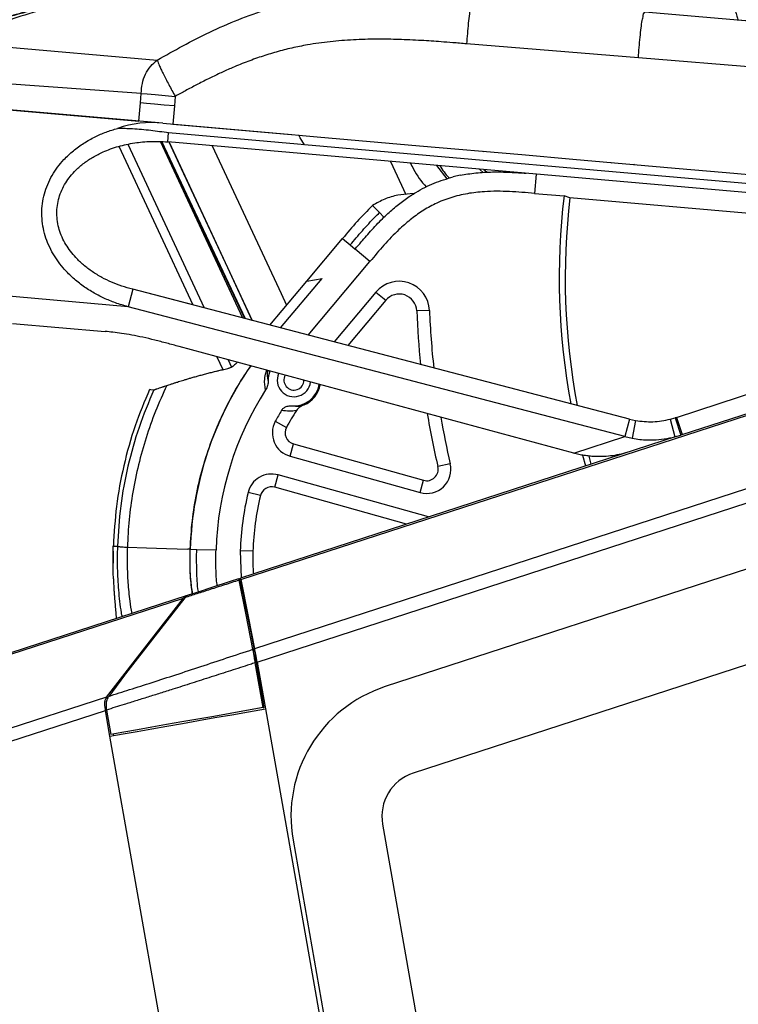
# Model space of a CAD drawing. Units: millimetres. Extents: x 0 to 297, y 0 to 210.
# Drawn here: x 180 to 188, y 44 to 55 of the extents above; entities that cross this region are included whole.
import ezdxf

# ---------------------------------------------------------------- set-up
doc = ezdxf.new("R2010")
doc.units = ezdxf.units.MM
doc.linetypes.add('SLD-Solid', pattern=[0])

msp = doc.modelspace()

# ---------------------------------------------------------------- linework, layer by layer
at = {"color": 7, "linetype": 'SLD-Solid', "lineweight": 25}
for p, q in [((188.6621123, 55.2171029), (186.7922088, 55.3753274)), ((188.6665359, 55.2167164), (187.8201271, 55.2883364)), ((179.2143822, 55.0444252), (181.4305405, 54.8502164)), ((186.7214878, 54.8753795), (184.8316302, 55.0290711)), ((188.5902256, 54.7211187), (186.7214878, 54.8753795)), ((181.2541713, 54.4839588), (178.9964378, 54.6459543)), ((181.2449853, 54.379145), (181.2541554, 54.4839598)), ((181.4931532, 54.1557458), (178.3544918, 54.4303454)), ((178.9729218, 54.3771622), (181.2275549, 54.1799056)), ((181.2275549, 54.1799056), (181.2449853, 54.379145)), ((181.628709, 54.4511812), (181.6195399, 54.3463754)), ((181.6195399, 54.3463754), (181.6021085, 54.1471359)), ((180.8636089, 54.2117474), (180.864057, 54.2107857)), ((181.4931532, 54.1557458), (182.9100013, 54.031787)), ((181.6021085, 54.1471359), (182.9043428, 54.0332046)), ((181.5475136, 53.9502265), (181.5562288, 54.0498457)), ((182.9730779, 53.9258865), (181.5562288, 54.0498457)), ((182.9100013, 54.031787), (182.9860757, 54.0251312)), ((182.4017694, 52.0054909), (181.481414, 53.9560092)), ((192.6100545, 52.9823708), (181.5475136, 53.9502265)), ((181.5603137, 53.9491064), (182.4756453, 51.9861675)), ((183.0491513, 53.9192306), (182.9730779, 53.9258865)), ((192.6187702, 53.08199), (183.0491513, 53.9192306)), ((181.0080379, 53.9020163), (181.8216443, 52.1572294)), ((185.5975847, 53.5961948), (185.5790774, 53.3844458)), ((184.7622742, 53.5830107), (184.6868694, 53.566166)), ((184.2578987, 53.3848134), (184.2126727, 53.3801523)), ((185.5790774, 53.3844458), (185.9047463, 53.3559806)), ((185.9695007, 53.3360965), (185.9047463, 53.3559806)), ((190.5079449, 52.9394142), (185.9695007, 53.3360965)), ((183.7983171, 53.2518314), (183.8746409, 53.1728672)), ((183.8746409, 53.1728672), (183.9238823, 53.1219231)), ((183.0759049, 52.4197317), (183.4685783, 52.8877002)), ((183.4685783, 52.8877002), (183.5527053, 52.8171084)), ((187.1408969, 50.9218586), (193.0540269, 52.8431457)), ((183.5527053, 52.8171084), (183.6069812, 52.7715655)), ((183.7698072, 52.6349343), (183.6069793, 52.771563)), ((183.0904841, 51.8253497), (183.7698072, 52.6349343)), ((181.1095188, 52.1382557), (177.9286484, 52.4165483)), ((182.6696158, 51.9354326), (183.0759138, 52.4197248)), ((183.0759049, 52.4197312), (183.2442025, 52.4494491)), ((183.0759138, 52.4197253), (183.2442025, 52.4494491)), ((181.161359, 52.3299348), (181.1095188, 52.1382557)), ((181.8211824, 52.1582188), (181.16105, 52.330884)), ((186.6230955, 50.9013541), (181.161359, 52.3299348)), ((183.8356157, 52.2985023), (183.3759417, 51.750685)), ((183.8356157, 52.2985023), (183.9428941, 52.2084854)), ((183.9428941, 52.2084854), (183.5258514, 51.7114741)), ((186.5712563, 50.709675), (181.1095188, 52.1382557)), ((184.4240318, 52.0975269), (184.2841019, 52.0919449)), ((182.3495517, 49.1373166), (191.1865413, 52.0086211)), ((187.2027, 50.7316472), (191.1972632, 52.0295557)), ((179.8383643, 51.9551076), (180.8573008, 51.8659614)), ((186.0102326, 50.5273881), (181.6717158, 51.7007457)), ((182.0868611, 51.5884695), (182.1528822, 51.4468846)), ((181.3920687, 51.225729), (181.3935936, 51.2255904)), ((191.2975748, 51.2354167), (182.5020353, 48.3775802)), ((182.5300872, 48.2299519), (191.3818111, 51.1060439)), ((186.6230955, 50.9013541), (186.5712563, 50.709675)), ((186.6230955, 50.9013541), (186.6906087, 50.8869352)), ((186.6906087, 50.8869352), (186.65392, 50.6914538)), ((187.0726983, 50.9015905), (187.1271322, 50.9173862)), ((187.0726983, 50.9015905), (187.1221711, 50.7078262)), ((187.1408969, 50.9218586), (187.1271292, 50.9173852)), ((187.1271292, 50.9173852), (187.1889323, 50.7271739)), ((187.1408969, 50.9218586), (187.2027, 50.7316472)), ((182.7288181, 50.8781559), (182.8519662, 50.8114767)), ((187.1361574, 50.7110757), (182.3450317, 49.1543489)), ((186.0102326, 50.5273881), (186.5712563, 50.709675)), ((186.5712563, 50.709675), (186.65392, 50.6914538)), ((187.1221711, 50.7078262), (187.1889353, 50.7271749)), ((187.1889323, 50.7271739), (187.1845077, 50.7257359)), ((187.2027, 50.7316472), (187.1889323, 50.7271739)), ((182.8915149, 50.4943671), (182.9292218, 50.629237)), ((182.9292218, 50.629237), (184.3596011, 50.2293286)), ((182.8915149, 50.4943671), (184.3218933, 50.0944587)), ((186.1078898, 50.5047765), (186.1404558, 50.3875536)), ((186.203899, 50.4081674), (186.1794581, 50.4955711)), ((184.653306, 50.4122145), (184.5169703, 50.3802128)), ((182.7226122, 50.1538964), (182.7603191, 50.2887658)), ((184.4137202, 49.8265045), (182.7603191, 50.2887658)), ((191.0890659, 50.284295), (183.937944, 47.9607609)), ((184.1731717, 49.7483459), (182.7226122, 50.1538964)), ((184.3218933, 50.0944587), (184.3596011, 50.2293286)), ((182.5653325, 50.0612653), (182.4290961, 50.0936893)), ((180.9476932, 49.5073609), (180.951787, 49.5070646)), ((180.9473654, 49.4493718), (180.9450259, 49.3183404)), ((181.7938368, 49.472433), (181.7664613, 49.4733172)), ((181.7938368, 49.472433), (181.864652, 49.4701462)), ((181.864652, 49.4701462), (182.0770979, 49.4632857)), ((182.343626, 49.4546788), (182.3528985, 49.1569049)), ((182.4835946, 49.4501588), (182.343626, 49.4546788)), ((191.3980822, 49.3332383), (184.2469603, 47.0097042)), ((182.3284616, 49.1485158), (182.3283037, 49.1489134)), ((182.3298951, 49.1399052), (182.3284616, 49.1485158)), ((182.3284616, 49.1485158), (182.3530038, 49.086712)), ((182.3313147, 49.1314282), (182.3298951, 49.1399052)), ((182.3555142, 49.0753931), (182.3298951, 49.1399052)), ((182.3529581, 49.086827), (182.3592732, 49.0888789)), ((182.3552857, 49.0764988), (182.3555142, 49.0753931)), ((182.3553433, 49.108459), (182.3585481, 49.088643)), ((181.7586581, 48.9638249), (173.1764813, 46.1753138)), ((181.7614118, 48.9633374), (181.7326665, 48.9383014)), ((181.7586581, 48.9638249), (181.7685455, 48.9670378)), ((181.7692856, 48.9670825), (181.7614118, 48.9633374)), ((181.7740937, 48.9688404), (181.7692856, 48.9670825)), ((173.069634, 46.1235639), (181.7186713, 48.9337995)), ((181.7186713, 48.9337995), (181.7236533, 48.9267232)), ((182.4846049, 48.367836), (182.4838042, 48.3716316)), ((182.5017045, 48.3470022), (182.505856, 48.3160997)), ((182.5107972, 48.2707363), (182.5085114, 48.2910399)), ((182.5085143, 48.2910285), (182.5217823, 48.2953297)), ((182.5107972, 48.2707363), (182.4994524, 48.2845582)), ((182.5956623, 47.7298792), (182.5086991, 48.2230695)), ((182.5122694, 48.2582236), (182.5107972, 48.2707363)), ((182.5123092, 48.2583537), (182.5154781, 48.2366373)), ((182.5175454, 48.2244732), (182.5154861, 48.2365749)), ((182.5175395, 48.2244869), (182.6044778, 47.7314336)), ((182.5302998, 48.2287454), (182.5175405, 48.2244871)), ((182.5300872, 48.2299519), (182.6204757, 47.7173307)), ((181.0705712, 48.0874754), (180.8969816, 47.8540825)), ((181.0814361, 48.1017475), (181.0705712, 48.0874754)), ((180.8719466, 47.8460287), (170.5240707, 44.483809)), ((180.8719466, 47.8460287), (180.8833838, 47.8297817)), ((170.4889337, 44.3300645), (180.8601906, 47.6998813)), ((180.8601906, 47.6998813), (180.8716764, 47.7019065)), ((180.9102853, 47.4157795), (180.8601906, 47.6998813)), ((180.8714142, 47.7033946), (180.9188763, 47.4342181)), ((182.5956623, 47.7298792), (182.6044778, 47.7314336)), ((182.6204757, 47.7173307), (183.9803577, 40.0050185)), ((180.9530407, 47.4233182), (180.9501459, 47.4397317)), ((182.3771795, 39.0965707), (180.9102853, 47.4157795)), ((183.9090645, 46.4473521), (184.6132189, 42.4538758)), ((182.9242567, 46.2737047), (183.3193332, 44.0331045))]:
    msp.add_line(p, q, dxfattribs=at)
at = {"color": 8, "linetype": 'SLD-Solid', "lineweight": 25}
for p, q in [((180.9774925, 54.2017834), (180.9779406, 54.2008218)), ((181.3634187, 54.1680194), (181.3638677, 54.1670578)), ((181.3759397, 54.1660008), (181.3754857, 54.1669634)), ((181.1063131, 53.9255254), (181.9460561, 52.1246882)), ((181.4614664, 53.9577546), (182.3676596, 52.0144127)), ((185.0125631, 53.8487576), (185.0178003, 53.843407)), ((183.9967559, 53.7359433), (184.1656218, 53.3738094)), ((186.427627, 53.7196022), (186.4342898, 53.7243716)), ((186.6776049, 53.7030838), (186.6730909, 53.6987143)), ((184.6193185, 53.5439911), (184.5070442, 53.6912985)), ((182.787171, 51.9046845), (183.2442025, 52.4494491)), ((182.211863, 51.5546622), (182.249102, 51.4748009)), ((182.3552857, 49.0764988), (182.3613624, 49.0784724))]:
    msp.add_line(p, q, dxfattribs=at)
at = {"color": 7, "linetype": 'SLD-Solid', "lineweight": 25, "flags": 128}
for points in [[(181.2541694, 54.4839359), (181.3211521, 54.4780758), (181.4094514, 54.4703511), (181.5174053, 54.4609057), (181.6287081, 54.4511683)], [(181.6195399, 54.3463754), (181.5082371, 54.3561128), (181.4002832, 54.3655581), (181.3119839, 54.3732829), (181.2449853, 54.379145)], [(182.4757109, 51.9861507), (182.2054575, 52.5657268), (181.6978852, 53.6542462), (181.5603902, 53.9490995)], [(183.0491513, 53.9192306), (183.0216358, 53.9654277), (183.0038558, 53.9952797), (182.9860757, 54.0251312)], [(182.9860757, 54.0251312), (183.1910998, 54.0071937), (184.3154937, 53.9088212), (185.4398876, 53.8104487), (186.0020846, 53.7612624), (187.1264776, 53.6628899), (187.688675, 53.6137037), (188.8130685, 53.5153312), (189.3752654, 53.4661444), (190.4996594, 53.3677719), (191.0618559, 53.3185857), (192.1862498, 53.2202132), (192.7484279, 53.1710284), (193.3096543, 53.1219271), (193.5381502, 53.1019362), (193.7643046, 53.0821499), (193.991299, 53.0622907), (194.2092003, 53.0432266), (194.4763246, 53.0198556), (194.7308951, 52.9975834), (195.2270903, 52.9541718)], [(181.3457976, 51.2299331), (181.3577473, 51.2288473), (181.3935955, 51.2255904)], [(181.1019619, 49.4947761), (181.3125471, 49.4879757), (181.5316955, 49.4808986), (181.7664613, 49.4733172)], [(181.7740937, 48.9688404), (181.8960796, 49.0084759), (182.0334772, 49.0531188), (182.2257062, 49.1155778), (182.3283037, 49.1489134)], [(182.4838042, 48.3716316), (182.407555, 48.7515397), (182.3313147, 49.1314282)], [(182.3495517, 49.1373166), (182.4349423, 48.7118641), (182.5020353, 48.3775802)], [(182.3555142, 49.0753931), (182.4309478, 48.6995431), (182.5017045, 48.3470022)], [(181.7326665, 48.9383014), (181.4042489, 48.5164374), (181.0814361, 48.1017475)], [(180.8719466, 47.8460287), (181.3461125, 48.4551804), (181.7186713, 48.9337995)], [(182.4846049, 48.367836), (182.4971139, 48.3525956), (182.5017045, 48.3470022)], [(180.9102853, 47.4157795), (181.0558041, 47.4414382), (181.2091887, 47.468484), (181.3696692, 47.4967807), (181.5364371, 47.5261863), (181.7086548, 47.5565529), (181.8854561, 47.5877276), (182.0659528, 47.619554), (182.2492381, 47.6518719), (182.434389, 47.6845188), (182.6204757, 47.7173307)], [(182.5956623, 47.7298792), (182.4133267, 47.6977288), (182.2319786, 47.6657524), (182.0524931, 47.6341044), (181.8757365, 47.6029375), (181.7025622, 47.5724024), (181.5338075, 47.5426464), (181.3702862, 47.5138134), (181.2127898, 47.4860426), (181.0620765, 47.4594681), (180.9188763, 47.4342181)]]:
    msp.add_lwpolyline(points, dxfattribs=at)
at = {"color": 8, "linetype": 'SLD-Solid', "lineweight": 25, "flags": 128}
for points in [[(182.3944807, 52.0073972), (181.7971706, 53.2732812), (181.5925618, 53.7069114), (181.4747493, 53.9565923)], [(182.0356101, 53.9091078), (182.7938636, 52.2829689), (182.8536421, 52.1547846)], [(185.0157181, 53.6136411), (184.9809875, 53.6418296), (184.9705011, 53.6507509)], [(185.0209494, 53.6463372), (185.0536496, 53.6209412), (185.0628883, 53.6140777)]]:
    msp.add_lwpolyline(points, dxfattribs=at)
at = {"color": 7, "linetype": 'SLD-Solid', "lineweight": 25}
for centre, radius, start, end in [((181.3648445, 53.059612), 1.1036179, 83.32358718, 109.63796043), ((193.3503121, 52.4536233), 7.5000466, 173.08980044, 190.63235993), ((193.350226, 52.4536227), 7.4332944, 173.18181748, 190.87551835), ((184.0909637, 52.0842402), 0.333333, 2.28442156, 140.00003819), ((184.0909639, 52.0842396), 0.1932917, 2.28462675, 139.9998773), ((193.3519477, 52.4537378), 9.0750603, 182.28480008, 186.0202818), ((193.3514058, 52.4537098), 8.9344766, 182.28476559, 186.35981346), ((185.5489793, 49.3511663), 3.7571001, 145.33874966, 178.15036045), ((182.9336436, 51.3314553), 0.2832655, 159.39083264, 181.58661593), ((182.9337122, 51.3314449), 0.1833334, 156.39061081, 353.3420223), ((182.9337117, 51.331445), 0.1099998, 150.64610068, 359.0865955), ((185.5489788, 49.3511665), 3.4736908, 147.38448645, 178.15036104), ((182.933712, 51.3314455), 0.2833337, 265.84460934, 350.3388442), ((182.9337119, 51.3314458), 0.2938153, 292.21785003, 350.14295862), ((185.5474715, 49.3520251), 3.2052897, 149.08464575, 151.5671278), ((185.5492103, 49.3510261), 3.0672531, 147.55831086, 151.56621424), ((193.3494066, 52.453457), 9.0725009, 189.45671206, 193.20993002), ((193.3517716, 52.4539294), 8.9348701, 189.86885837, 193.20941615), ((182.9633173, 50.7511856), 0.2666671, 151.56653815, 254.37985147), ((182.9633152, 50.751185), 0.1266241, 151.56594422, 254.3804452), ((184.3936952, 50.351277), 0.2666667, 254.37992742, 13.20970291), ((184.3936957, 50.3512772), 0.126625, 254.37998277, 13.20961379), ((182.6885168, 50.0319477), 0.2666667, 74.37984484, 166.61278366), ((182.6885173, 50.0319473), 0.1266256, 74.37988778, 166.6126568), ((185.5490626, 49.3511607), 3.2071076, 166.61307352, 178.15030169), ((185.5490337, 49.3511642), 3.0670372, 166.61302636, 178.15034692), ((184.4014673, 46.5341766), 1.4999989, 107.99992694, 189.99999216), ((184.4014684, 46.5341759), 0.4999999, 107.99995505, 189.99996963)]:
    msp.add_arc(centre, radius, start, end, dxfattribs=at)
for points, knots in [([(185.7703139, 56.7456133), (185.8502783, 56.743953), (186.0104632, 56.740627), (186.2479902, 56.7016468), (186.4799359, 56.6385474), (186.7030709, 56.5486629), (186.9148592, 56.4347221), (187.1127218, 56.2979474), (187.2936003, 56.1393691), (187.4555868, 55.9616846), (187.5974945, 55.7672831), (187.713927, 55.5572373), (187.7883263, 55.3951984), (187.8154442, 55.301555), (187.8202538, 55.2849469)], [0, 0, 0, 0, 0.08903612989, 0.17835744174, 0.26739722773, 0.35645736085, 0.44580508198, 0.53487240041, 0.62392857726, 0.71327238007, 0.80233550323, 0.89139374304, 0.98073806093, 1, 1, 1, 1]), ([(180.288742, 55.4445552), (180.2339986, 55.4344514), (180.1286755, 55.4150122), (179.9826438, 55.3795335), (179.8448769, 55.3416831), (179.7041138, 55.2981073), (179.5461699, 55.243531), (179.3705625, 55.1765658), (179.2489952, 55.1250823), (179.1853438, 55.098126)], [0, 0, 0, 0, 0.1440358929, 0.2771165122, 0.3887390704, 0.513742922, 0.6583722699, 0.821127056, 1, 1, 1, 1]), ([(181.0325106, 55.511074), (180.943493, 55.5082155), (180.7739984, 55.5027729), (180.5339622, 55.4807182), (180.3226679, 55.4505371), (180.1417752, 55.41532), (179.9900497, 55.378939), (179.8523731, 55.3410017), (179.711622, 55.2974546), (179.5536899, 55.2428657), (179.3780936, 55.1759023), (179.2565352, 55.1244173), (179.1928887, 55.0974605)], [0, 0, 0, 0, 0.14065768875, 0.26782036571, 0.38052170429, 0.47767106517, 0.55880536171, 0.626920145, 0.70321574101, 0.79148991366, 0.89082689055, 1, 1, 1, 1]), ([(184.8316302, 55.0290711), (184.7811973, 55.0331392), (184.6877641, 55.0406759), (184.5587211, 55.0505529), (184.4441125, 55.0588333), (184.3297121, 55.0660563), (184.2102519, 55.0722418), (184.0883069, 55.0769046), (183.9671031, 55.0797011), (183.8010079, 55.0805088), (183.5876872, 55.0749416), (183.3334844, 55.0550595), (183.1075357, 55.0234698), (182.9105007, 54.9837207), (182.7405209, 54.9404115), (182.572737, 54.888572), (182.4057696, 54.8282851), (182.2543822, 54.7662192), (182.1164807, 54.7041107), (181.9906856, 54.6435759), (181.8653725, 54.5796872), (181.7440872, 54.5149734), (181.6666306, 54.4721396), (181.6287081, 54.4511683)], [0, 0, 0, 0, 0.0456925792, 0.0846512725, 0.1168761643, 0.1494618855, 0.1881675756, 0.2248991157, 0.2596644358, 0.2976476268, 0.3748910015, 0.4523005871, 0.5277945261, 0.5807654948, 0.6337493133, 0.6861346243, 0.7392917896, 0.7940091488, 0.8338488569, 0.8758603899, 0.9200681957, 0.960865632, 1, 1, 1, 1]), ([(181.2541713, 54.4839588), (181.2573241, 54.5197677), (181.2636829, 54.5919917), (181.2944802, 54.6963051), (181.3548221, 54.7834867), (181.4057783, 54.8283938), (181.4305405, 54.8502164)], [0, 0, 0, 0, 0.2561249617, 0.516585594, 0.7650843696, 1, 1, 1, 1]), ([(181.4305405, 54.8502184), (181.4377666, 54.8306311), (181.4500863, 54.7972365), (181.4722014, 54.7482158), (181.4958555, 54.699172), (181.5249607, 54.6423907), (181.5694714, 54.5585621), (181.6048972, 54.4943367), (181.6287011, 54.4511812)], [0, 0, 0, 0, 0.1403818307, 0.2393375086, 0.3615790192, 0.5066369608, 0.6684905043, 1, 1, 1, 1]), ([(181.1095188, 52.1382557), (181.0630835, 52.1516787), (180.9725723, 52.1778427), (180.8432905, 52.2316678), (180.7194976, 52.2960102), (180.6015806, 52.3731375), (180.4918502, 52.4629856), (180.4008345, 52.5568215), (180.3282239, 52.6505813), (180.2706557, 52.7431792), (180.224067, 52.8406794), (180.1887293, 52.9448171), (180.1668276, 53.052024), (180.1591541, 53.1621815), (180.1663548, 53.2722453), (180.1883686, 53.3801009), (180.2245632, 53.4843553), (180.2731893, 53.5819285), (180.3335891, 53.6734956), (180.4103505, 53.7653009), (180.5065221, 53.8552048), (180.6222121, 53.9388709), (180.7435833, 54.0064372), (180.8679986, 54.0606964), (180.951673, 54.0861691), (180.9939454, 54.099038)], [0, 0, 0, 0, 0.0509384342, 0.0992887302, 0.1473865166, 0.1978982721, 0.2475873072, 0.2966522942, 0.3354152809, 0.372435904, 0.4114304712, 0.4491056229, 0.4881309452, 0.526489266, 0.5652135968, 0.6040883666, 0.6422168885, 0.6812711266, 0.7187437711, 0.7576430716, 0.8072118263, 0.8571654487, 0.907827128, 0.9534341781, 1, 1, 1, 1]), ([(181.5562288, 54.0498457), (181.4903778, 54.0586869), (181.3583, 54.0764195), (181.1707337, 54.0941776), (181.0489341, 54.0975262), (180.9939454, 54.099038)], [0, 0, 0, 0, 0.3529261869, 0.7078665313, 1, 1, 1, 1]), ([(181.161359, 52.3299348), (181.1207223, 52.3410309), (181.0416417, 52.3626243), (180.9283648, 52.4067835), (180.8198647, 52.4593745), (180.7164127, 52.5222248), (180.620004, 52.5952935), (180.5398205, 52.6715451), (180.47571, 52.7476838), (180.4248202, 52.822718), (180.3834788, 52.9016657), (180.351916, 52.9859455), (180.3320849, 53.0726679), (180.3246901, 53.1617329), (180.3303408, 53.2506513), (180.3489877, 53.3376842), (180.3800752, 53.4216889), (180.4220669, 53.5001748), (180.474367, 53.5737087), (180.5410419, 53.6474032), (180.6246826, 53.7193963), (180.7252959, 53.7860928), (180.8237882, 53.8363489), (180.9180529, 53.8743347), (181.0035032, 53.9018573), (181.0927918, 53.924126), (181.1806583, 53.9401267), (181.2723597, 53.9511242), (181.3582505, 53.9561474), (181.451313, 53.9568064), (181.5120005, 53.9526555), (181.5475136, 53.9502265)], [0, 0, 0, 0, 0.0437062961, 0.0850542412, 0.1260035393, 0.1687554913, 0.2105002819, 0.2513605106, 0.2833552293, 0.3136601614, 0.3453111191, 0.3756434824, 0.4068455572, 0.4373638671, 0.4681090931, 0.4990076567, 0.529436187, 0.5608039883, 0.5911382784, 0.6228948278, 0.6637580542, 0.7053593507, 0.7479279997, 0.7783140297, 0.8107897693, 0.8410439396, 0.8737892054, 0.9034428033, 0.9368745177, 0.9630601551, 1, 1, 1, 1]), ([(184.2138777, 53.7169473), (184.2252524, 53.6950175), (184.2735951, 53.6018148), (184.3343059, 53.5135196), (184.3897371, 53.454491), (184.3901753, 53.4540243)], [0, 0, 0, 0, 0.2338660649, 0.9939423793, 1, 1, 1, 1]), ([(184.7622742, 53.5830107), (184.7905956, 53.5882162), (184.8480934, 53.5987844), (184.9365347, 53.609519), (185.0265206, 53.6167429), (185.1187164, 53.6202355), (185.2136955, 53.6204317), (185.3094701, 53.6174762), (185.4015261, 53.612226), (185.4602294, 53.6076421), (185.4881773, 53.6054598)], [0, 0, 0, 0, 0.1185350348, 0.2406489972, 0.3665983823, 0.4901337896, 0.620407448, 0.7575744065, 0.8845841445, 1, 1, 1, 1]), ([(183.9238823, 53.1219231), (183.9620523, 53.1575009), (184.036422, 53.2268199), (184.1539005, 53.3183445), (184.2965726, 53.4127607), (184.471963, 53.503088), (184.6152229, 53.5451367), (184.6868694, 53.566166)], [0, 0, 0, 0, 0.1751996477, 0.3413556628, 0.4994272936, 0.7496556813, 1, 1, 1, 1]), ([(185.5790774, 53.3844458), (185.4873977, 53.3922332), (185.3041954, 53.4077948), (185.0572527, 53.4097383), (184.8412347, 53.3847539), (184.6583243, 53.3414305), (184.4907278, 53.2760056), (184.3420519, 53.1907733), (184.2100818, 53.094755), (184.0688532, 52.9707225), (183.9225588, 52.8163444), (183.8207411, 52.6954241), (183.7698072, 52.6349343)], [0, 0, 0, 0, 0.1328917535, 0.265555889, 0.3558251658, 0.4463457357, 0.5363336786, 0.6146276304, 0.6932188431, 0.7716870299, 0.8857874318, 1, 1, 1, 1]), ([(184.212788, 53.3791336), (184.1668899, 53.3755639), (184.0709929, 53.3681056), (183.9296588, 53.325168), (183.8420958, 53.2762759), (183.7983171, 53.2518314)], [0, 0, 0, 0, 0.314608238, 0.6573257798, 1, 1, 1, 1]), ([(183.7983171, 53.2518314), (183.7409929, 53.1934868), (183.6261368, 53.0765864), (183.521161, 52.9507381), (183.4685783, 52.8877002)], [0, 0, 0, 0, 0.4990966068, 1, 1, 1, 1]), ([(183.5527053, 52.8171084), (183.597003, 52.8698121), (183.6856513, 52.9752822), (183.7937261, 53.0934463), (183.8587812, 53.1573004), (183.8746409, 53.1728672)], [0, 0, 0, 0, 0.4303016699, 0.8611146002, 1, 1, 1, 1]), ([(183.6069812, 52.7715655), (183.6292876, 52.7981286), (183.6700437, 52.8466623), (183.7310648, 52.917821), (183.7919951, 52.9862946), (183.8562455, 53.0551752), (183.9016686, 53.1000014), (183.9238823, 53.1219231)], [0, 0, 0, 0, 0.2201668282, 0.4022693399, 0.5949696909, 0.801923991, 1, 1, 1, 1]), ([(181.6717158, 51.7007457), (181.6267621, 51.712825), (181.5372096, 51.7368884), (181.4037741, 51.7711446), (181.2748437, 51.8019338), (181.1536651, 51.8271275), (181.0442751, 51.8452219), (180.9467014, 51.8576243), (180.8860026, 51.8632848), (180.8573008, 51.8659614)], [0, 0, 0, 0, 0.1677833127, 0.3342427043, 0.4965525719, 0.645546509, 0.7802706413, 0.8960993804, 1, 1, 1, 1]), ([(181.5354705, 51.2716698), (181.5431762, 51.2742525), (181.560517, 51.2800646), (181.5891586, 51.2895671), (181.620383, 51.2997881), (181.6513115, 51.3097173), (181.6800159, 51.3187636), (181.7082618, 51.3275014), (181.7407966, 51.3373995), (181.7763406, 51.3479781), (181.8176196, 51.3599989), (181.8594225, 51.3718945), (181.8972862, 51.3823881), (181.9277415, 51.3906589), (181.9522438, 51.3972165), (181.9769219, 51.4037116), (182.001786, 51.4101392), (182.0255096, 51.4161646), (182.0502298, 51.4223373), (182.0775905, 51.4290486), (182.1063985, 51.4359739), (182.1357929, 51.4429217), (182.1636531, 51.4494097), (182.1920253, 51.455929), (182.210527, 51.4601316), (182.2195609, 51.4621836)], [0, 0, 0, 0, 0.0343168981, 0.0772259687, 0.1274235688, 0.1730476633, 0.2143879864, 0.2545059353, 0.2978937512, 0.3579851345, 0.4110979244, 0.4794367263, 0.5415069345, 0.5770049896, 0.6126942596, 0.6486106851, 0.6847581783, 0.7211357057, 0.7519655724, 0.7923455853, 0.8400927519, 0.8770743386, 0.9198852709, 0.9608819305, 1, 1, 1, 1]), ([(181.7938368, 49.472433), (181.79971, 49.5764102), (181.8114563, 49.7843644), (181.8622114, 50.0960892), (181.9380724, 50.4055142), (182.0400608, 50.7067142), (182.1660423, 50.9943127), (182.3040925, 51.2554403), (182.4112791, 51.4142533), (182.4606349, 51.4873815)], [0, 0, 0, 0, 0.1451257253, 0.2902512518, 0.4395930667, 0.5889349956, 0.7329939329, 0.8770526015, 1, 1, 1, 1]), ([(182.3121488, 51.5275396), (182.3049207, 51.5201545), (182.2859529, 51.5007749), (182.2595353, 51.4802619), (182.2350143, 51.4666674), (182.2243298, 51.4635687), (182.219559, 51.4621851)], [0, 0, 0, 0, 0.2704053808, 0.7095890977, 0.8703260556, 1, 1, 1, 1]), ([(182.6504866, 51.3236122), (182.6497446, 51.3064757), (182.6482109, 51.2710557), (182.631627, 51.2396785), (182.6230665, 51.2234819)], [0, 0, 0, 0, 0.4838089645, 1, 1, 1, 1]), ([(181.3469847, 51.2294637), (181.291401, 51.096933), (181.1768791, 50.8238731), (181.0576939, 50.3918569), (180.9745825, 49.9494674), (180.9569334, 49.6527874), (180.9482793, 49.5073139)], [0, 0, 0, 0, 0.2422258459, 0.4990701785, 0.7543751095, 1, 1, 1, 1]), ([(181.3935936, 51.2255904), (181.3364077, 51.0887528), (181.2220368, 50.8150795), (181.1029823, 50.3858495), (181.020285, 49.9481601), (181.0020676, 49.6521105), (180.9929589, 49.5040858)], [0, 0, 0, 0, 0.2500020904, 0.5000006591, 0.7500007049, 1, 1, 1, 1]), ([(181.5354705, 51.2716698), (181.492909, 51.1779497), (181.4077448, 50.9904188), (181.3051877, 50.6988391), (181.2216876, 50.4018663), (181.1599526, 50.1008208), (181.117735, 49.7981902), (181.1072046, 49.5956258), (181.1019619, 49.4947761)], [0, 0, 0, 0, 0.1675935713, 0.3353492037, 0.5028627314, 0.6697340416, 0.8355720534, 1, 1, 1, 1]), ([(181.3935936, 51.2255904), (181.3941058, 51.2255424), (181.3951872, 51.2254411), (181.3970061, 51.2255299), (181.399241, 51.2260858), (181.4027603, 51.2273245), (181.4067192, 51.2288939), (181.4120539, 51.2308818), (181.4183739, 51.2331707), (181.4423306, 51.24098), (181.468414, 51.2489766), (181.4949168, 51.2577097), (181.5058826, 51.2613694), (181.519104, 51.2660065), (181.5288854, 51.2693911), (181.5354705, 51.2716698)], [0, 0, 0, 0, 0.0103274166, 0.0218018567, 0.0363671342, 0.0563850126, 0.0967297974, 0.1218758477, 0.1707234519, 0.2317106847, 0.6278843543, 0.718614536, 0.7921265911, 0.8600529509, 1, 1, 1, 1]), ([(182.7975661, 50.9988106), (182.8042077, 51.0074934), (182.8174531, 51.0248096), (182.8508779, 51.0427338), (182.8838679, 51.0499006), (182.9062937, 51.049102), (182.9131812, 51.0488567)], [0, 0, 0, 0, 0.2458934526, 0.4903859953, 0.843485973, 1, 1, 1, 1]), ([(182.9606394, 50.9964265), (182.9355951, 50.9924788), (182.8811837, 50.9839022), (182.8268768, 50.9935847), (182.7975661, 50.9988106)], [0, 0, 0, 0, 0.4602767104, 1, 1, 1, 1]), ([(182.9131812, 51.0488567), (182.9253373, 51.0473367), (182.9524263, 51.0439496), (182.9971922, 51.046227), (183.0282644, 51.0548521), (183.0448121, 51.0594455)], [0, 0, 0, 0, 0.2756383995, 0.6142374912, 1, 1, 1, 1]), ([(183.0448121, 51.0594455), (183.0201824, 51.0477651), (182.9873195, 51.0321802), (182.9659845, 51.0035894), (182.9606394, 50.9964265)], [0, 0, 0, 0, 0.7494687408, 1, 1, 1, 1]), ([(186.6906087, 50.8869352), (186.7546027, 50.8792626), (186.8827401, 50.8638994), (187.0093297, 50.889017), (187.0726983, 50.9015905)], [0, 0, 0, 0, 0.4994177026, 1, 1, 1, 1]), ([(186.65392, 50.6914538), (186.6819322, 50.6870419), (186.7358273, 50.6785535), (186.8143496, 50.6736328), (186.9037191, 50.673791), (187.0064954, 50.6821548), (187.0834556, 50.6992343), (187.1221711, 50.7078262)], [0, 0, 0, 0, 0.1801682402, 0.3466419343, 0.4993793219, 0.7481579674, 1, 1, 1, 1]), ([(186.5813156, 50.530484), (186.5498282, 50.5224038), (186.4877571, 50.5064754), (186.3921821, 50.4932566), (186.3087948, 50.4889582), (186.2383018, 50.4905201), (186.1816699, 50.4948382), (186.1247742, 50.5022771), (186.0674867, 50.5127154), (186.0290797, 50.5225581), (186.0102326, 50.5273881)], [0, 0, 0, 0, 0.1685830867, 0.3323281532, 0.4997011682, 0.6013836777, 0.6980576459, 0.7942967512, 0.8990569472, 1, 1, 1, 1]), ([(180.9500972, 49.1443882), (180.9485974, 49.1739496), (180.9424637, 49.2948367), (180.9454427, 49.4159011), (180.9476932, 49.5073609)], [0, 0, 0, 0, 0.24453685616, 1, 1, 1, 1]), ([(180.9518218, 49.5070633), (180.9518334, 49.5070625), (180.9518563, 49.5070609), (180.9518791, 49.5070592), (180.9518904, 49.5070584)], [0, 0, 0, 0, 0.507208517, 1, 1, 1, 1]), ([(180.9518904, 49.5070584), (180.9520281, 49.5070483), (180.9523102, 49.5070277), (180.9525924, 49.5070077), (180.9527367, 49.5069975)], [0, 0, 0, 0, 0.4882917863, 1, 1, 1, 1]), ([(180.9527367, 49.5069975), (180.9572035, 49.5066024), (180.9689319, 49.5055648), (180.9806863, 49.5048753), (180.9879641, 49.5044484)], [0, 0, 0, 0, 0.3808507365, 1, 1, 1, 1]), ([(180.9879641, 49.5044484), (180.9880972, 49.5044388), (180.9883638, 49.5044194), (180.9886303, 49.5043999), (180.9887638, 49.5043901)], [0, 0, 0, 0, 0.4993709003, 1, 1, 1, 1]), ([(180.9887638, 49.5043901), (180.9894545, 49.5043395), (180.9908528, 49.5042371), (180.9922513, 49.5041367), (180.9929589, 49.5040858)], [0, 0, 0, 0, 0.4939782827, 1, 1, 1, 1]), ([(180.9929589, 49.5040858), (180.9942551, 49.5039791), (180.9971846, 49.5037379), (181.0027612, 49.5025041), (181.0115299, 49.5008487), (181.0252933, 49.4989596), (181.0450712, 49.4971723), (181.071326, 49.4957597), (181.0910097, 49.4951277), (181.1019619, 49.4947761)], [0, 0, 0, 0, 0.03558122937, 0.08041579451, 0.15615219694, 0.28003859148, 0.4606456265, 0.69989655465, 1, 1, 1, 1]), ([(181.8195293, 48.9836029), (181.8122746, 49.0340908), (181.7890147, 49.1959649), (181.7918712, 49.3597393), (181.7938368, 49.472433)], [0, 0, 0, 0, 0.3118963426, 1, 1, 1, 1]), ([(181.8162819, 48.9825482), (181.8120878, 49.0139537), (181.7991587, 49.110769), (181.790965, 49.274495), (181.7928795, 49.4064505), (181.7938368, 49.472433)], [0, 0, 0, 0, 0.1935809499, 0.5967613885, 1, 1, 1, 1]), ([(182.0913365, 49.0719184), (182.0897868, 49.0818352), (182.0789239, 49.1513525), (182.0752211, 49.2824514), (182.0764723, 49.4030043), (182.0770979, 49.4632857)], [0, 0, 0, 0, 0.0767985253, 0.5383613743, 1, 1, 1, 1]), ([(182.4835946, 49.4501588), (182.4817748, 49.3851595), (182.4794451, 49.3019447), (182.4870549, 49.2191578), (182.4887206, 49.201036)], [0, 0, 0, 0, 0.7811026384, 1, 1, 1, 1]), ([(182.3495517, 49.1373166), (182.348476, 49.1415687), (182.3470352, 49.1472639), (182.3454367, 49.1529165), (182.3450317, 49.1543489)], [0, 0, 0, 0, 0.7466071544, 1, 1, 1, 1]), ([(180.9486399, 49.1465387), (180.9494309, 49.1268427), (180.9509658, 49.0886196), (180.9540671, 49.032749), (180.9572548, 48.9837724), (180.9603992, 48.9408573), (180.963351, 48.9035038), (180.9659007, 48.873045), (180.9679571, 48.8492258), (180.9694876, 48.8317817), (180.9710133, 48.8146041), (180.9730199, 48.7922032), (180.9754911, 48.7648525), (180.9781051, 48.7359687), (180.9797145, 48.7181187), (180.9803615, 48.710942)], [0, 0, 0, 0, 0.135378718, 0.2627220623, 0.3842950632, 0.4724560651, 0.5582487589, 0.6416357943, 0.6823771352, 0.7224459387, 0.7619015094, 0.8008169013, 0.8769100462, 0.9505104085, 1, 1, 1, 1]), ([(182.3313147, 49.1314282), (182.2771154, 49.1139183), (182.1708678, 49.0795934), (182.0158616, 49.029529), (181.8705129, 48.9826588), (181.7772032, 48.9526328), (181.7326665, 48.9383014)], [0, 0, 0, 0, 0.271644832, 0.5325093546, 0.7768670039, 1, 1, 1, 1]), ([(182.3530038, 49.086712), (182.353188, 49.0860122), (182.3540762, 49.0826379), (182.3547509, 49.0792132), (182.3552857, 49.0764988)], [0, 0, 0, 0, 0.2073913331, 1, 1, 1, 1]), ([(181.7586581, 48.9638249), (181.751124, 48.9605352), (181.7354488, 48.953691), (181.7244063, 48.940599), (181.7186713, 48.9337995)], [0, 0, 0, 0, 0.4806409224, 1, 1, 1, 1]), ([(180.8969816, 47.8540825), (180.9735797, 47.8785583), (181.1325589, 47.9293577), (181.3789448, 48.0080817), (181.6405701, 48.0929187), (181.9139533, 48.182796), (182.1964657, 48.2767063), (182.387244, 48.3397319), (182.4838042, 48.3716316)], [0, 0, 0, 0, 0.1445329692, 0.2999774996, 0.4649018459, 0.6388736922, 0.8172201095, 1, 1, 1, 1]), ([(182.4994524, 48.2845582), (182.4984746, 48.2920004), (182.4965789, 48.3064278), (182.4930357, 48.3273228), (182.4893273, 48.34631), (182.4864133, 48.3596547), (182.4848982, 48.3665092), (182.4846049, 48.367836)], [0, 0, 0, 0, 0.2660742447, 0.5158041147, 0.7511434734, 0.9518292504, 1, 1, 1, 1]), ([(182.5300872, 48.2299519), (182.5268995, 48.2446085), (182.5206566, 48.2733126), (182.5134303, 48.3141655), (182.5079316, 48.3488363), (182.5037667, 48.3691396), (182.5020353, 48.3775802)], [0, 0, 0, 0, 0.2993812787, 0.5863194677, 0.8280242446, 1, 1, 1, 1]), ([(182.505856, 48.3161072), (182.5065209, 48.3093306), (182.5073418, 48.3009638), (182.5083279, 48.2926153), (182.5085153, 48.2910285)], [0, 0, 0, 0, 0.80993697594, 1, 1, 1, 1]), ([(182.5086991, 48.2230695), (182.4895574, 48.216936), (182.4348321, 48.1994004), (182.3446071, 48.1703557), (182.2379992, 48.1359587), (182.1315959, 48.1016038), (182.0249326, 48.0671994), (181.9183176, 48.0328908), (181.8118146, 47.9987363), (181.7062617, 47.9650311), (181.590066, 47.9281063), (181.4640161, 47.8882911), (181.3285701, 47.8457951), (181.1964427, 47.8045804), (181.0763207, 47.7672369), (180.9684299, 47.7337139), (180.9033821, 47.7133852), (180.8714142, 47.7033946)], [0, 0, 0, 0, 0.0351037873, 0.1003605278, 0.1655344161, 0.2307379905, 0.2956319757, 0.3612646241, 0.4263364728, 0.4909620271, 0.5547750376, 0.6392637609, 0.7218195247, 0.802690835, 0.8809802624, 0.9415074877, 1, 1, 1, 1]), ([(182.5086991, 48.2230695), (182.5071255, 48.2323469), (182.5039774, 48.2509067), (182.5010896, 48.2714367), (182.4996882, 48.2826685), (182.4994524, 48.2845582)], [0, 0, 0, 0, 0.4539445628, 0.9081303073, 1, 1, 1, 1]), ([(182.5154682, 48.2366321), (182.5163003, 48.2370693), (182.517541, 48.2377214), (182.5188618, 48.2383881), (182.5194038, 48.23869), (182.519509, 48.2388519), (182.5195524, 48.2389853), (182.5195131, 48.2419645), (182.5163952, 48.2483618), (182.5138374, 48.2546196), (182.5123549, 48.2582467)], [0, 0, 0, 0, 0.110831795, 0.1652668365, 0.1771204299, 0.1823958233, 0.1877174193, 0.1934616327, 0.5325269838, 1, 1, 1, 1]), ([(180.8969816, 47.8540825), (180.8930484, 47.8481088), (180.8847411, 47.8354917), (180.8763171, 47.8135832), (180.8702823, 47.7891578), (180.8672535, 47.7623585), (180.8671398, 47.7333523), (180.8699645, 47.7135545), (180.8714142, 47.7033946)], [0, 0, 0, 0, 0.1366174237, 0.288550941, 0.4463948462, 0.6175315493, 0.8037253518, 1, 1, 1, 1]), ([(180.8719466, 47.8460287), (180.8664794, 47.8366711), (180.8548294, 47.8167312), (180.8503796, 47.779883), (180.8522892, 47.7404284), (180.8575287, 47.7135414), (180.8601906, 47.6998813)], [0, 0, 0, 0, 0.2137945426, 0.455568846, 0.7233998558, 1, 1, 1, 1])]:
    msp.add_open_spline(points, degree=3, knots=knots, dxfattribs=at)
at = {"color": 8, "linetype": 'SLD-Solid', "lineweight": 25}
for points, knots in [([(181.4304054, 54.8501409), (181.5238236, 54.9029702), (181.7136802, 55.0103366), (182.0094497, 55.1617024), (182.3215273, 55.2989659), (182.6485211, 55.4138994), (183.0048609, 55.5028698), (183.3745702, 55.5581961), (183.6311791, 55.568555), (183.7531587, 55.573479)], [0, 0, 0, 0, 0.1307228183, 0.2656717337, 0.4045385232, 0.5457197443, 0.6873164072, 0.8513652828, 1, 1, 1, 1]), ([(181.0138206, 55.5100349), (181.0075855, 55.5100779), (180.8765483, 55.5109832), (180.6192422, 55.4876847), (180.2469849, 55.4261613), (179.8858502, 55.3224326), (179.542275, 55.1928095), (179.3223624, 55.0932727), (179.214408, 55.0444103)], [0, 0, 0, 0, 0.0099842378, 0.2098300118, 0.4124426988, 0.6135320718, 0.8102841991, 1, 1, 1, 1]), ([(184.9023998, 55.5273719), (184.9003109, 55.5261531), (184.8892351, 55.519691), (184.8851112, 55.4843948), (184.8714221, 55.432237), (184.8621166, 55.350618), (184.8508059, 55.252016), (184.8408949, 55.1421731), (184.8347229, 55.0668266), (184.8316302, 55.0290711)], [0, 0, 0, 0, 0.0140391069, 0.0744388558, 0.185235355, 0.3482219337, 0.5524172223, 0.7757199287, 1, 1, 1, 1]), ([(186.7214878, 54.8753795), (186.7245803, 54.9131349), (186.7307517, 54.9884813), (186.7406613, 55.0983255), (186.7519773, 55.1969231), (186.7612684, 55.2785539), (186.7749883, 55.3306864), (186.7790548, 55.3659394), (186.7900518, 55.3723757), (186.7920737, 55.3735591)], [0, 0, 0, 0, 0.2243770311, 0.4477764369, 0.6520601505, 0.8151173092, 0.9259617878, 0.9863876924, 1, 1, 1, 1]), ([(184.5394125, 53.6884668), (184.5689182, 53.6426986), (184.6003754, 53.5939036), (184.6426798, 53.5549386), (184.6453041, 53.5525215)], [0, 0, 0, 0, 0.9379671674, 1, 1, 1, 1]), ([(182.6230665, 51.2234819), (182.6204228, 51.2358115), (182.6136018, 51.2676236), (182.6095696, 51.3260898), (182.6175869, 51.3871568), (182.6318357, 51.4255305), (182.6370825, 51.439661)], [0, 0, 0, 0, 0.1716985793, 0.4430035807, 0.7948952297, 1, 1, 1, 1]), ([(182.6465388, 51.4371035), (182.6462446, 51.4361786), (182.6406114, 51.4184695), (182.6387307, 51.3861193), (182.6434903, 51.3490426), (182.6487226, 51.330024), (182.6504866, 51.3236122)], [0, 0, 0, 0, 0.0253442172, 0.4852910724, 0.8264765564, 1, 1, 1, 1]), ([(180.9929589, 49.5040858), (180.9914331, 49.4241148), (180.9883712, 49.2636343), (181.0033169, 49.0197726), (181.0211042, 48.841658), (181.0390338, 48.7450737), (181.0416718, 48.7308628)], [0, 0, 0, 0, 0.3090883533, 0.6202574746, 0.9441267964, 1, 1, 1, 1]), ([(181.1019619, 49.4947761), (181.1006711, 49.4300614), (181.0980775, 49.3000363), (181.107225, 49.1021086), (181.123543, 48.923528), (181.1420957, 48.8111598), (181.1495652, 48.7659193)], [0, 0, 0, 0, 0.265336652, 0.5331154234, 0.8120277102, 1, 1, 1, 1]), ([(181.8835706, 49.0044114), (181.8833995, 49.0054079), (181.8701601, 49.0825228), (181.8632519, 49.2385951), (181.8641853, 49.3929571), (181.864652, 49.4701462)], [0, 0, 0, 0, 0.0065023267, 0.5031985818, 1, 1, 1, 1])]:
    msp.add_open_spline(points, degree=3, knots=knots, dxfattribs=at)

doc.saveas('drawing.dxf')
